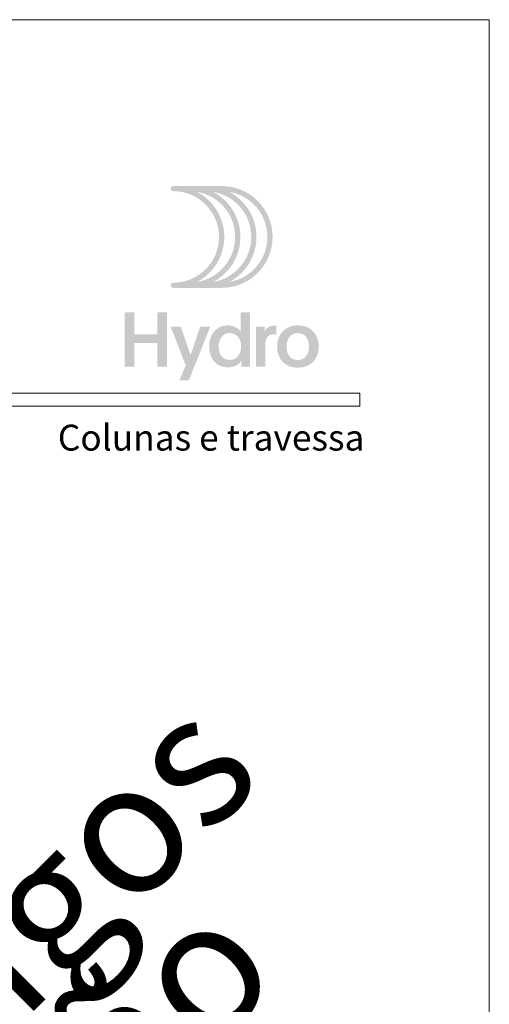
# Model space of a CAD drawing. Units: millimetres. Extents: x -378 to 2688, y -312 to 349.
# Drawn here: x 355 to 391, y -89 to -13 of the extents above; entities that cross this region are included whole.
import ezdxf
from ezdxf.enums import TextEntityAlignment as Align

# ---------------------------------------------------------------- set-up
doc = ezdxf.new("R2010")
doc.units = ezdxf.units.MM
doc.header["$MEASUREMENT"] = 0
for name, color, linetype, lineweight, plot in [('A4', 7, 'Continuous', 0, False), ('LOGO', 7, 'Continuous', 0, False), ('MARGEM-1', 7, 'Continuous', 0, False)]:
    doc.layers.add(name, color=color, linetype=linetype, lineweight=lineweight, plot=plot)
doc.layers.add('LABEL', color=7, linetype='Continuous', lineweight=0)
doc.styles.add('1', font='txt', dxfattribs={"height": 2})
doc.styles.add('4', font='txt', dxfattribs={"height": 2.5})

# ---------------------------------------------------------------- blocks, each defined once
blk = doc.blocks.new('*U33')
at = {"layer": 'LOGO', "true_color": 0x58616b}
h = blk.add_hatch(color=251, dxfattribs=at)
edge = h.paths.add_edge_path()
edge.add_line((-0.043, 7.544), (-3.776, 7.544))
edge.add_spline(control_points=[(-3.776, 7.544), (-3.887, 7.544), (-3.977, 7.454), (-3.977, 7.343), (-3.977, 7.343), (-3.977, 7.232), (-3.887, 7.142), (-3.776, 7.142), (-3.776, 7.142), (-1.828, 7.142), (-0.244, 5.558), (-0.244, 3.61), (-0.244, 3.61), (-0.244, 1.663), (-1.828, 0.079), (-3.776, 0.079), (-3.776, 0.079), (-3.887, 0.079), (-3.977, -0.011), (-3.977, -0.122), (-3.977, -0.122), (-3.977, -0.233), (-3.887, -0.323), (-3.776, -0.323)], knot_values=[0, 0, 0, 0, 0.166667, 0.166667, 0.166667, 0.166667, 0.333333, 0.333333, 0.333333, 0.333333, 0.5, 0.5, 0.5, 0.5, 0.666667, 0.666667, 0.666667, 0.666667, 0.833333, 0.833333, 0.833333, 0.833333, 1, 1, 1, 1], degree=3, periodic=0)
edge.add_line((-3.776, -0.323), (-0.043, -0.323))
edge.add_spline(control_points=[(-0.043, -0.323), (2.126, -0.323), (3.891, 1.441), (3.891, 3.61), (3.891, 3.61), (3.891, 5.78), (2.126, 7.544), (-0.043, 7.544)], knot_values=[0, 0, 0, 0, 0.333333, 0.333333, 0.333333, 0.333333, 1, 1, 1, 1], degree=3, periodic=0)
edge = h.paths.add_edge_path(flags=16)
edge.add_spline(control_points=[(0.158, 3.61), (0.158, 5.12), (-0.697, 6.433), (-1.948, 7.093), (-1.948, 7.093), (-0.277, 6.813), (1, 5.359), (1, 3.61), (1, 3.61), (1, 1.862), (-0.277, 0.407), (-1.948, 0.128), (-1.948, 0.128), (-0.697, 0.787), (0.158, 2.101), (0.158, 3.61)], knot_values=[0, 0, 0, 0, 0.2, 0.2, 0.2, 0.2, 0.4, 0.4, 0.4, 0.4, 0.6, 0.6, 0.6, 0.6, 1, 1, 1, 1], degree=3, periodic=0)
edge = h.paths.add_edge_path(flags=16)
edge.add_spline(control_points=[(-0.705, 0.128), (0.547, 0.787), (1.402, 2.1), (1.402, 3.61), (1.402, 3.61), (1.402, 5.121), (0.547, 6.434), (-0.705, 7.093), (-0.705, 7.093), (0.966, 6.815), (2.244, 5.359), (2.244, 3.61), (2.244, 3.61), (2.244, 1.862), (0.966, 0.406), (-0.705, 0.128)], knot_values=[0, 0, 0, 0, 0.2, 0.2, 0.2, 0.2, 0.4, 0.4, 0.4, 0.4, 0.6, 0.6, 0.6, 0.6, 1, 1, 1, 1], degree=3, periodic=0)
edge = h.paths.add_edge_path(flags=16)
edge.add_spline(control_points=[(0.539, 0.128), (1.791, 0.787), (2.647, 2.1), (2.647, 3.61), (2.647, 3.61), (2.647, 5.121), (1.791, 6.434), (0.539, 7.093), (0.539, 7.093), (2.21, 6.815), (3.488, 5.359), (3.488, 3.61), (3.488, 3.61), (3.488, 1.862), (2.21, 0.406), (0.539, 0.128)], knot_values=[0, 0, 0, 0, 0.2, 0.2, 0.2, 0.2, 0.4, 0.4, 0.4, 0.4, 0.6, 0.6, 0.6, 0.6, 1, 1, 1, 1], degree=3, periodic=0)
blk.add_hatch(color=251, dxfattribs=at).paths.add_polyline_path([(-6.798, -4.571), (-6.798, -6.4), (-7.543, -6.4), (-7.543, -2.207), (-6.798, -2.207), (-6.798, -3.914), (-5.01, -3.914), (-5.01, -2.207), (-4.265, -2.207), (-4.265, -6.4), (-5.01, -6.4), (-5.01, -4.571)])
h = blk.add_hatch(color=251, dxfattribs=at)
edge = h.paths.add_edge_path()
edge.add_line((1.47, -6.4), (1.47, -5.966))
edge.add_spline(control_points=[(1.47, -5.966), (1.294, -6.236), (0.936, -6.471), (0.408, -6.471), (0.408, -6.471), (-0.43, -6.471), (-1.011, -5.814), (-1.011, -4.852), (-1.011, -4.852), (-1.011, -3.92), (-0.453, -3.222), (0.426, -3.222), (0.426, -3.222), (0.913, -3.222), (1.265, -3.462), (1.435, -3.714), (1.435, -3.714), (1.429, -3.498), (1.429, -3.316), (1.429, -3.105)], knot_values=[0, 0, 0, 0, 0.2, 0.2, 0.2, 0.2, 0.4, 0.4, 0.4, 0.4, 0.6, 0.6, 0.6, 0.6, 0.8, 0.8, 0.8, 0.8, 1, 1, 1, 1], degree=3, periodic=0)
edge.add_line((1.429, -3.105), (1.429, -2.207))
edge.add_line((1.429, -2.207), (2.144, -2.207))
edge.add_line((2.144, -2.207), (2.144, -6.4))
edge.add_line((2.144, -6.4), (1.47, -6.4))
edge = h.paths.add_edge_path(flags=16)
edge.add_spline(control_points=[(-0.278, -4.864), (-0.278, -5.45), (0.039, -5.89), (0.573, -5.89), (0.573, -5.89), (1.13, -5.89), (1.464, -5.444), (1.464, -4.84), (1.464, -4.84), (1.464, -4.248), (1.095, -3.814), (0.579, -3.814), (0.579, -3.814), (0.039, -3.814), (-0.278, -4.277), (-0.278, -4.864)], knot_values=[0, 0, 0, 0, 0.2, 0.2, 0.2, 0.2, 0.4, 0.4, 0.4, 0.4, 0.6, 0.6, 0.6, 0.6, 1, 1, 1, 1], degree=3, periodic=0)
h = blk.add_hatch(color=251, dxfattribs=at)
edge = h.paths.add_edge_path()
edge.add_line((-3.303, -7.456), (-2.823, -6.318))
edge.add_spline(control_points=[(-2.823, -6.318), (-3.174, -5.386), (-3.602, -4.289), (-3.984, -3.322)], knot_values=[0, 0, 0, 0, 1, 1, 1, 1], degree=3, periodic=0)
edge.add_line((-3.984, -3.322), (-3.198, -3.322))
edge.add_spline(control_points=[(-3.198, -3.322), (-2.858, -4.301), (-2.664, -4.917), (-2.447, -5.521), (-2.447, -5.521), (-2.26, -5.01), (-1.949, -4.049), (-1.697, -3.322)], knot_values=[0, 0, 0, 0, 0.5, 0.5, 0.5, 0.5, 1, 1, 1, 1], degree=3, periodic=0)
edge.add_line((-1.697, -3.322), (-0.929, -3.322))
edge.add_spline(control_points=[(-0.929, -3.322), (-1.468, -4.682), (-2.002, -6.048), (-2.576, -7.456)], knot_values=[0, 0, 0, 0, 1, 1, 1, 1], degree=3, periodic=0)
edge.add_line((-2.576, -7.456), (-3.303, -7.456))
h = blk.add_hatch(color=251, dxfattribs=at)
edge = h.paths.add_edge_path()
edge.add_line((3.276, -3.316), (3.276, -3.527))
edge.add_spline(control_points=[(3.276, -3.527), (3.276, -3.597), (3.276, -3.668), (3.27, -3.732), (3.27, -3.732), (3.376, -3.421), (3.663, -3.245), (4.015, -3.245), (4.015, -3.245), (4.091, -3.245), (4.144, -3.251), (4.185, -3.257)], knot_values=[0, 0, 0, 0, 0.333333, 0.333333, 0.333333, 0.333333, 0.666667, 0.666667, 0.666667, 0.666667, 1, 1, 1, 1], degree=3, periodic=0)
edge.add_line((4.185, -3.257), (4.185, -3.937))
edge.add_spline(control_points=[(4.185, -3.937), (4.132, -3.92), (4.05, -3.914), (3.98, -3.914), (3.98, -3.914), (3.423, -3.914), (3.323, -4.312), (3.323, -4.946)], knot_values=[0, 0, 0, 0, 0.5, 0.5, 0.5, 0.5, 1, 1, 1, 1], degree=3, periodic=0)
edge.add_line((3.323, -4.946), (3.323, -6.4))
edge.add_line((3.323, -6.4), (2.607, -6.4))
edge.add_line((2.607, -6.4), (2.607, -3.873))
edge.add_spline(control_points=[(2.607, -3.873), (2.607, -3.679), (2.607, -3.503), (2.602, -3.316)], knot_values=[0, 0, 0, 0, 1, 1, 1, 1], degree=3, periodic=0)
edge.add_line((2.602, -3.316), (3.276, -3.316))
h = blk.add_hatch(color=251, dxfattribs=at)
edge = h.paths.add_edge_path()
edge.add_spline(control_points=[(7.457, -4.864), (7.457, -5.814), (6.83, -6.494), (5.833, -6.494), (5.833, -6.494), (4.842, -6.494), (4.238, -5.808), (4.238, -4.864), (4.238, -4.864), (4.238, -3.896), (4.877, -3.216), (5.844, -3.216), (5.844, -3.216), (6.818, -3.216), (7.457, -3.896), (7.457, -4.864)], knot_values=[0, 0, 0, 0, 0.2, 0.2, 0.2, 0.2, 0.4, 0.4, 0.4, 0.4, 0.6, 0.6, 0.6, 0.6, 1, 1, 1, 1], degree=3, periodic=0)
edge = h.paths.add_edge_path(flags=16)
edge.add_spline(control_points=[(4.971, -4.858), (4.971, -5.485), (5.293, -5.896), (5.833, -5.896), (5.833, -5.896), (6.378, -5.896), (6.701, -5.485), (6.701, -4.858), (6.701, -4.858), (6.701, -4.248), (6.372, -3.814), (5.833, -3.814), (5.833, -3.814), (5.299, -3.814), (4.971, -4.248), (4.971, -4.858)], knot_values=[0, 0, 0, 0, 0.2, 0.2, 0.2, 0.2, 0.4, 0.4, 0.4, 0.4, 0.6, 0.6, 0.6, 0.6, 1, 1, 1, 1], degree=3, periodic=0)

msp = doc.modelspace()

# ---------------------------------------------------------------- linework, layer by layer
at = {"layer": 'A4', "color": 7, "flags": 128}
msp.add_lwpolyline([(180.978, -309.958), (390.978, -309.958), (390.978, -12.958), (180.978, -12.958)], close=True, dxfattribs=at)
at = {"layer": 'MARGEM-1', "color": 251}
msp.add_3dface([(190.978, -42.808), (380.978, -42.808), (380.978, -41.808), (190.978, -41.808)], dxfattribs=at)

# ---------------------------------------------------------------- block references
at = {"layer": 'LOGO', "color": 251, "true_color": 0x58616b}
msp.add_blockref('*U33', (370.35, -33.35), dxfattribs=at)

# ---------------------------------------------------------------- texts
at = {"layer": 'LABEL', "style": '1'}
msp.add_text('Colunas e travessa', height=2, dxfattribs=at).set_placement((381.334, -46.245), align=Align.RIGHT)
at = {"layer": 'MARGEM-1', "color": 251, "insert": (289.048, -167.661), "char_height": 10.206, "width": 255.83352, "attachment_point": 5, "rotation": 45, "line_spacing_factor": 0.695238, "style": '4'}
msp.add_mtext(' Projetos, perfis, componentes, códigos e sistemas estão sujeitos a alteração sem prévio aviso.', dxfattribs=at)

doc.saveas('drawing.dxf')
